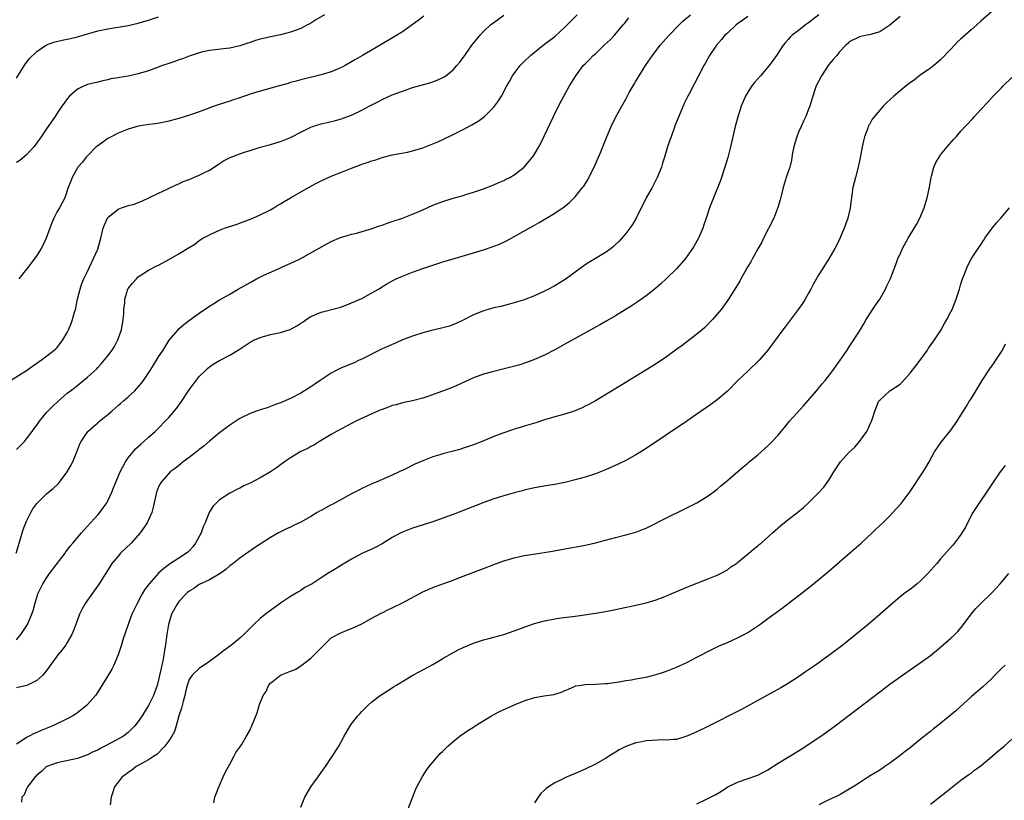
# Model space of a CAD drawing. Units: inches. Extents: x 2508000 to 2511000, y 1521000 to 1524000.
# Drawn here: x 2510170 to 2510364, y 1523060 to 1523214 of the extents above; entities that cross this region are included whole.
import ezdxf

# ---------------------------------------------------------------- set-up
doc = ezdxf.new("R2010")
doc.units = ezdxf.units.IN
doc.header["$MEASUREMENT"] = 0
doc.layers.add('LD25081521_10ft', color=41, linetype='Continuous')

msp = doc.modelspace()

# ---------------------------------------------------------------- linework, layer by layer
at = {"layer": 'LD25081521_10ft'}
for points, elevation in [([(2510167.31, 1523142.69), (2510171, 1523144.96), (2510172.16, 1523145.84), (2510173, 1523146.4), (2510173.33, 1523146.67), (2510173.85, 1523147), (2510175, 1523147.87), (2510176.45, 1523149), (2510176.73, 1523149.27), (2510177, 1523149.54), (2510178.16, 1523151), (2510179, 1523152.44), (2510179.28, 1523153), (2510179.77, 1523154.23), (2510180.05, 1523155), (2510180.45, 1523156.45), (2510180.62, 1523157), (2510180.7, 1523157.3), (2510181.05, 1523159), (2510181.52, 1523161), (2510181.89, 1523162.11), (2510182.26, 1523163), (2510183, 1523164.47), (2510184.2, 1523167), (2510185, 1523168.88), (2510185.62, 1523171), (2510186.11, 1523173), (2510186.36, 1523173.63), (2510186.94, 1523175), (2510187, 1523175.09), (2510189, 1523176.75), (2510189.69, 1523177), (2510190.69, 1523177.31), (2510191, 1523177.45), (2510192.25, 1523177.75), (2510193, 1523178.07), (2510193.7, 1523178.3), (2510197, 1523179.9), (2510198.66, 1523180.66), (2510200.46, 1523181.54), (2510201, 1523181.73), (2510201.84, 1523182.16), (2510203, 1523182.6), (2510205, 1523183.43), (2510205.9, 1523183.9), (2510207, 1523184.44), (2510207.93, 1523185), (2510209, 1523185.74), (2510209.76, 1523186.24), (2510211.09, 1523186.91), (2510213, 1523187.65), (2510213.94, 1523187.94), (2510215, 1523188.31), (2510217, 1523188.92), (2510219, 1523189.46), (2510221, 1523190.04), (2510223, 1523190.85), (2510223.26, 1523191), (2510225, 1523191.9), (2510227, 1523192.88), (2510227.33, 1523193), (2510229, 1523193.53), (2510230.21, 1523193.79), (2510231.81, 1523194.19), (2510233, 1523194.51), (2510233.36, 1523194.64), (2510235, 1523195.27), (2510237, 1523196.23), (2510238.49, 1523197), (2510239, 1523197.29), (2510240.15, 1523197.85), (2510241, 1523198.31), (2510243, 1523199.22), (2510245, 1523200), (2510246.49, 1523200.49), (2510247, 1523200.66), (2510250.4, 1523201.6), (2510251, 1523201.8), (2510251.87, 1523202.13), (2510253, 1523202.66), (2510253.22, 1523202.78), (2510253.53, 1523203), (2510255, 1523204.16), (2510255.75, 1523205), (2510256.31, 1523205.69), (2510257, 1523206.6), (2510257.27, 1523207), (2510258.71, 1523209), (2510260.33, 1523211), (2510261, 1523211.73), (2510262.38, 1523213), (2510263, 1523213.49), (2510265, 1523214.9)], 6770), ([(2510168.97, 1523109.03), (2510169.83, 1523111.83), (2510170.35, 1523113.65), (2510170.86, 1523115), (2510171, 1523115.31), (2510171.82, 1523117), (2510172.22, 1523117.78), (2510173, 1523118.8), (2510173.18, 1523119), (2510175, 1523120.77), (2510176.22, 1523121.78), (2510177.25, 1523122.75), (2510177.48, 1523123), (2510178.99, 1523125.01), (2510179.73, 1523126.27), (2510180.08, 1523127), (2510180.91, 1523129), (2510181.48, 1523130.52), (2510181.74, 1523131), (2510183.08, 1523133), (2510184.12, 1523133.88), (2510185, 1523134.67), (2510185.36, 1523135), (2510187, 1523136.32), (2510187.76, 1523137), (2510188.45, 1523137.55), (2510189, 1523138.06), (2510189.51, 1523138.49), (2510190.06, 1523139), (2510191, 1523139.8), (2510192.29, 1523141), (2510192.65, 1523141.35), (2510193.58, 1523142.42), (2510194.01, 1523143), (2510195.32, 1523145), (2510195.96, 1523146.04), (2510196.6, 1523147), (2510197, 1523147.65), (2510197.88, 1523149), (2510199.07, 1523150.93), (2510200.84, 1523153), (2510201, 1523153.16), (2510201.99, 1523154.01), (2510203.09, 1523154.91), (2510205, 1523156.27), (2510207, 1523157.67), (2510207.84, 1523158.16), (2510209, 1523158.92), (2510211, 1523160.01), (2510212.68, 1523161), (2510215, 1523162.32), (2510216.26, 1523163), (2510217.72, 1523163.72), (2510220.86, 1523165.14), (2510221.4, 1523165.4), (2510223.62, 1523166.38), (2510225, 1523167.05), (2510227, 1523168.12), (2510229.65, 1523169.65), (2510231, 1523170.38), (2510232.5, 1523171), (2510233, 1523171.23), (2510233.3, 1523171.3), (2510235, 1523171.79), (2510235.99, 1523171.99), (2510238.86, 1523172.86), (2510240.52, 1523173.48), (2510241, 1523173.61), (2510242.01, 1523173.99), (2510243, 1523174.28), (2510245, 1523174.95), (2510247, 1523175.75), (2510249, 1523176.62), (2510251, 1523177.52), (2510252.06, 1523177.94), (2510253, 1523178.28), (2510255, 1523178.89), (2510257, 1523179.45), (2510257.67, 1523179.67), (2510259, 1523180.06), (2510261, 1523180.75), (2510263, 1523181.52), (2510264, 1523182), (2510265, 1523182.4), (2510265.38, 1523182.62), (2510266.16, 1523183), (2510267, 1523183.51), (2510268.96, 1523185), (2510269.9, 1523186.1), (2510270.61, 1523187), (2510271, 1523187.56), (2510271.86, 1523189), (2510272.27, 1523189.73), (2510273, 1523191.24), (2510274.77, 1523195), (2510275.77, 1523197), (2510276.81, 1523199), (2510277.91, 1523201), (2510279.14, 1523203), (2510280.63, 1523205), (2510281, 1523205.38), (2510281.82, 1523206.18), (2510282.6, 1523207), (2510283, 1523207.35), (2510284.76, 1523209), (2510285.9, 1523210.1), (2510286.76, 1523211), (2510288.5, 1523213), (2510288.71, 1523213.29), (2510289.6, 1523214.4)], 6790), ([(2510327.03, 1523215), (2510325, 1523213.44), (2510324.37, 1523213), (2510323, 1523211.92), (2510321.77, 1523211), (2510321.37, 1523210.63), (2510321, 1523210.15), (2510320.43, 1523209.57), (2510319.99, 1523209), (2510318.7, 1523207), (2510317.22, 1523205), (2510315.5, 1523203), (2510314.32, 1523201.68), (2510313.81, 1523201), (2510313, 1523199.74), (2510312.56, 1523199), (2510311.71, 1523197), (2510311.11, 1523195.11), (2510310.55, 1523193), (2510309.59, 1523189), (2510309.06, 1523186.94), (2510308.5, 1523185), (2510308.23, 1523184.23), (2510307.84, 1523183), (2510307.62, 1523182.38), (2510306.28, 1523179), (2510305.51, 1523177), (2510304.85, 1523175), (2510304.36, 1523173.64), (2510304.15, 1523173), (2510303.29, 1523171), (2510302.45, 1523169.55), (2510302.16, 1523169), (2510300.73, 1523167), (2510299.93, 1523166.07), (2510298.98, 1523165), (2510297, 1523163.06), (2510295.93, 1523162.07), (2510294.86, 1523161.14), (2510293, 1523159.65), (2510291.45, 1523158.55), (2510290.25, 1523157.75), (2510287, 1523155.73), (2510285.27, 1523154.73), (2510283.99, 1523154.01), (2510277, 1523150.14), (2510275, 1523149.05), (2510273, 1523148.02), (2510271, 1523147.12), (2510269.46, 1523146.54), (2510267.95, 1523146.05), (2510266.39, 1523145.61), (2510264.79, 1523145.21), (2510262.75, 1523144.75), (2510261, 1523144.29), (2510259, 1523143.55), (2510257.28, 1523142.72), (2510255, 1523141.71), (2510252.92, 1523140.92), (2510249.8, 1523139.8), (2510249, 1523139.54), (2510247, 1523139), (2510245, 1523138.59), (2510243.79, 1523138.21), (2510243, 1523138.06), (2510242.27, 1523137.73), (2510241, 1523137.31), (2510240.79, 1523137.21), (2510239, 1523136.43), (2510235.86, 1523135), (2510233.97, 1523134.03), (2510232.06, 1523133), (2510231, 1523132.35), (2510228.7, 1523131), (2510227.67, 1523130.33), (2510227, 1523130.03), (2510226.37, 1523129.63), (2510225, 1523129.03), (2510223, 1523127.8), (2510221.82, 1523127), (2510220.19, 1523125.81), (2510219, 1523125.02), (2510217, 1523123.83), (2510215, 1523122.78), (2510213.75, 1523122.25), (2510213, 1523121.83), (2510212.43, 1523121.57), (2510211, 1523120.81), (2510209, 1523119.49), (2510207.74, 1523118.26), (2510207, 1523117.17), (2510206.92, 1523117), (2510206.15, 1523115), (2510205.8, 1523114.2), (2510205.38, 1523113), (2510205, 1523112.27), (2510204.28, 1523111), (2510203.72, 1523110.28), (2510203, 1523109.45), (2510202.77, 1523109.23), (2510202.51, 1523109), (2510201, 1523108.01), (2510199.15, 1523106.85), (2510198.01, 1523105.99), (2510196.95, 1523105.05), (2510195.12, 1523103), (2510194.23, 1523101.77), (2510193.78, 1523101), (2510192.68, 1523099), (2510191.74, 1523097), (2510190.99, 1523094.99), (2510189.98, 1523091.98), (2510189.7, 1523091), (2510189.06, 1523089), (2510188.2, 1523087), (2510187.79, 1523086.21), (2510187, 1523084.88), (2510184.74, 1523081.26), (2510184.55, 1523081), (2510183, 1523079.2), (2510182.8, 1523079), (2510181, 1523077.6), (2510180.65, 1523077.35), (2510180.1, 1523077), (2510179, 1523076.41), (2510176.15, 1523075), (2510173.88, 1523074.12), (2510173, 1523073.74), (2510172.47, 1523073.53), (2510171.52, 1523073), (2510171, 1523072.75), (2510170.13, 1523072.13), (2510169, 1523071.42)], 6820), ([(2510169, 1523091.94), (2510169.85, 1523093), (2510171.15, 1523095), (2510172.01, 1523097), (2510172.28, 1523097.72), (2510172.6, 1523099), (2510173.23, 1523101), (2510174.21, 1523103), (2510175, 1523104.25), (2510175.52, 1523105), (2510176.15, 1523105.85), (2510178.57, 1523109), (2510178.73, 1523109.27), (2510179.59, 1523110.41), (2510180.08, 1523111), (2510181.78, 1523113), (2510182.36, 1523113.64), (2510183, 1523114.31), (2510185, 1523116.54), (2510185.39, 1523117), (2510186.08, 1523117.92), (2510186.84, 1523119), (2510187, 1523119.3), (2510187.81, 1523121), (2510188.13, 1523121.87), (2510189.41, 1523125), (2510189.9, 1523125.9), (2510190.45, 1523127), (2510191, 1523127.77), (2510191.97, 1523129), (2510192.45, 1523129.55), (2510193, 1523130.03), (2510193.49, 1523130.51), (2510194.11, 1523131), (2510195, 1523131.84), (2510196.31, 1523133), (2510199, 1523135.76), (2510200.49, 1523137.51), (2510201.34, 1523138.66), (2510203, 1523141.18), (2510203.77, 1523142.23), (2510204.36, 1523143), (2510205, 1523143.77), (2510206.2, 1523145), (2510206.61, 1523145.39), (2510207, 1523145.7), (2510207.76, 1523146.24), (2510209, 1523146.96), (2510211, 1523147.98), (2510212.87, 1523149.13), (2510215, 1523150.55), (2510215.88, 1523151), (2510217, 1523151.5), (2510219, 1523152.07), (2510221, 1523152.49), (2510222.92, 1523153.08), (2510224.24, 1523153.76), (2510225, 1523154.28), (2510225.45, 1523154.55), (2510226.07, 1523155), (2510227, 1523155.6), (2510229, 1523156.44), (2510232.61, 1523157.39), (2510233, 1523157.52), (2510234.08, 1523157.92), (2510235, 1523158.27), (2510237, 1523159.16), (2510239, 1523160.24), (2510240.29, 1523161), (2510241.97, 1523162.03), (2510243.25, 1523162.75), (2510243.76, 1523163), (2510245, 1523163.55), (2510247, 1523164.34), (2510249, 1523165.07), (2510251, 1523165.73), (2510251.97, 1523166.03), (2510253, 1523166.37), (2510254.97, 1523166.97), (2510259, 1523168.13), (2510261, 1523168.73), (2510262.69, 1523169.31), (2510264.12, 1523169.88), (2510265.48, 1523170.52), (2510271, 1523173.61), (2510271.91, 1523174.09), (2510275, 1523175.92), (2510276.83, 1523177.17), (2510277.92, 1523178.08), (2510278.85, 1523179), (2510279, 1523179.17), (2510280.5, 1523181), (2510280.72, 1523181.28), (2510281.49, 1523182.51), (2510282.45, 1523184.45), (2510282.83, 1523185.17), (2510283.45, 1523186.55), (2510284.05, 1523188.05), (2510284.45, 1523189), (2510285.24, 1523191), (2510286.1, 1523193), (2510286.39, 1523193.61), (2510287.25, 1523195.25), (2510288.2, 1523197), (2510289, 1523198.42), (2510289.68, 1523199.68), (2510290.64, 1523201.36), (2510291, 1523201.94), (2510291.62, 1523203), (2510292.89, 1523205), (2510294.26, 1523207), (2510295.78, 1523209), (2510296.34, 1523209.66), (2510297.52, 1523211), (2510299.49, 1523213), (2510300.26, 1523213.74), (2510301.71, 1523215)], 6800), ([(2510169, 1523129.43), (2510170.59, 1523131), (2510171, 1523131.5), (2510172.09, 1523133), (2510172.46, 1523133.54), (2510173, 1523134.24), (2510173.53, 1523135), (2510175, 1523136.77), (2510176.08, 1523137.92), (2510177.12, 1523138.88), (2510179, 1523140.51), (2510179.64, 1523141), (2510180.43, 1523141.57), (2510183, 1523143.64), (2510184.74, 1523145.26), (2510185, 1523145.56), (2510185.71, 1523146.29), (2510187, 1523147.89), (2510187.83, 1523149), (2510188.3, 1523149.7), (2510188.98, 1523151), (2510189.68, 1523153), (2510190.01, 1523155), (2510190.13, 1523156.13), (2510190.15, 1523157), (2510190.33, 1523158.33), (2510190.34, 1523159), (2510190.93, 1523161), (2510191, 1523161.13), (2510191.85, 1523162.15), (2510192.61, 1523163), (2510193, 1523163.4), (2510195, 1523164.7), (2510195.51, 1523165), (2510196.48, 1523165.52), (2510197, 1523165.74), (2510198.58, 1523166.58), (2510201, 1523167.92), (2510202.9, 1523169.1), (2510203, 1523169.19), (2510204.13, 1523169.87), (2510205, 1523170.55), (2510205.72, 1523171), (2510207, 1523171.72), (2510208.28, 1523172.28), (2510209, 1523172.61), (2510210, 1523173), (2510210.77, 1523173.23), (2510212.27, 1523173.73), (2510215.57, 1523175), (2510217, 1523175.61), (2510219, 1523176.61), (2510219.67, 1523177), (2510220.48, 1523177.52), (2510221, 1523177.78), (2510221.73, 1523178.27), (2510223, 1523178.95), (2510226.51, 1523181), (2510228.12, 1523181.88), (2510229, 1523182.32), (2510231, 1523183.21), (2510233, 1523184.05), (2510235, 1523184.83), (2510236.58, 1523185.42), (2510237, 1523185.57), (2510238.08, 1523185.92), (2510239, 1523186.26), (2510239.59, 1523186.41), (2510241, 1523186.92), (2510243, 1523187.41), (2510245.98, 1523187.98), (2510247, 1523188.22), (2510249, 1523188.81), (2510251, 1523189.58), (2510252, 1523190), (2510253, 1523190.46), (2510255, 1523191.42), (2510257, 1523192.41), (2510258.69, 1523193.31), (2510259.94, 1523194.06), (2510261.09, 1523194.91), (2510263, 1523196.8), (2510263.17, 1523197), (2510263.95, 1523198.05), (2510264.51, 1523199), (2510265.59, 1523201), (2510266.1, 1523201.9), (2510266.7, 1523203), (2510267, 1523203.43), (2510268.21, 1523205), (2510269, 1523205.84), (2510270.22, 1523207), (2510272.7, 1523209), (2510273, 1523209.21), (2510275, 1523210.76), (2510277, 1523212.57), (2510277.45, 1523213), (2510279.39, 1523215)], 6780), ([(2510229.67, 1523215), (2510227.99, 1523214.01), (2510226.76, 1523213.24), (2510226.34, 1523213), (2510225, 1523212.3), (2510223.91, 1523211.91), (2510223, 1523211.56), (2510221, 1523211.05), (2510219, 1523210.64), (2510217.66, 1523210.34), (2510217, 1523210.18), (2510216.07, 1523209.93), (2510215, 1523209.57), (2510214.56, 1523209.44), (2510213, 1523208.92), (2510211, 1523208.46), (2510210.37, 1523208.37), (2510207, 1523207.98), (2510205.69, 1523207.69), (2510205, 1523207.51), (2510203, 1523206.84), (2510201.68, 1523206.32), (2510201, 1523206.11), (2510200.19, 1523205.81), (2510199, 1523205.42), (2510197.78, 1523205), (2510196.58, 1523204.58), (2510195, 1523204), (2510193, 1523203.39), (2510191, 1523202.94), (2510189.32, 1523202.68), (2510189, 1523202.6), (2510187.62, 1523202.38), (2510187, 1523202.23), (2510185.99, 1523202.01), (2510185, 1523201.76), (2510183, 1523201.25), (2510182.82, 1523201.18), (2510182.31, 1523201), (2510181, 1523200.34), (2510179.46, 1523199), (2510179, 1523198.48), (2510178.39, 1523197.61), (2510177.94, 1523197), (2510177, 1523195.65), (2510176.61, 1523195), (2510175.96, 1523194.04), (2510175.23, 1523193), (2510175, 1523192.7), (2510173.86, 1523191), (2510173, 1523189.79), (2510172.68, 1523189.32), (2510172.42, 1523189), (2510171, 1523187.45), (2510169.67, 1523186.33), (2510169, 1523185.91)], 6750), ([(2510313, 1523214.69), (2510312.04, 1523213.96), (2510311, 1523213.23), (2510310.71, 1523213), (2510309, 1523211.41), (2510308.53, 1523211), (2510307.84, 1523210.16), (2510306.83, 1523209), (2510305.47, 1523207), (2510304.6, 1523205.4), (2510304.35, 1523205), (2510303.33, 1523203), (2510302.51, 1523201.49), (2510301.47, 1523199.47), (2510301.21, 1523199), (2510300.48, 1523197.52), (2510298.75, 1523193.25), (2510297.9, 1523191), (2510297.68, 1523190.31), (2510297.24, 1523189), (2510296.64, 1523187), (2510296.23, 1523185.77), (2510296, 1523185), (2510295.19, 1523183), (2510294.17, 1523181), (2510293, 1523178.94), (2510292.38, 1523177.62), (2510292.05, 1523177), (2510291.05, 1523175), (2510290.29, 1523173.71), (2510289.78, 1523173), (2510289, 1523171.98), (2510287.6, 1523170.4), (2510287, 1523169.77), (2510286.6, 1523169.4), (2510286.1, 1523169), (2510285, 1523168.18), (2510281.75, 1523166.25), (2510281, 1523165.77), (2510277.09, 1523162.91), (2510275.86, 1523162.14), (2510275, 1523161.65), (2510273.8, 1523161), (2510273, 1523160.61), (2510271, 1523159.7), (2510269, 1523158.92), (2510267, 1523158.27), (2510264.4, 1523157.6), (2510263, 1523157.29), (2510261.92, 1523157), (2510261, 1523156.73), (2510260.52, 1523156.52), (2510259, 1523155.91), (2510257, 1523154.92), (2510255.7, 1523154.3), (2510254.27, 1523153.73), (2510253, 1523153.39), (2510252.71, 1523153.29), (2510251, 1523152.92), (2510249, 1523152.41), (2510247, 1523151.77), (2510245, 1523150.99), (2510243.62, 1523150.38), (2510243, 1523150.12), (2510242.24, 1523149.76), (2510241, 1523149.23), (2510237, 1523147.22), (2510236.5, 1523147), (2510235.49, 1523146.51), (2510233, 1523145.5), (2510231.98, 1523145), (2510231, 1523144.47), (2510228.79, 1523143), (2510227.73, 1523142.27), (2510227, 1523141.74), (2510225, 1523140.5), (2510223, 1523139.45), (2510221, 1523138.63), (2510219.81, 1523138.19), (2510219, 1523137.92), (2510218.35, 1523137.65), (2510217, 1523137.25), (2510215, 1523136.49), (2510213, 1523135.5), (2510211, 1523134.21), (2510210.32, 1523133.68), (2510209, 1523132.7), (2510207, 1523131.06), (2510205.91, 1523130.09), (2510205, 1523129.42), (2510204.78, 1523129.22), (2510203, 1523127.83), (2510201.86, 1523127), (2510201, 1523126.29), (2510200.28, 1523125.72), (2510199.3, 1523125), (2510197.52, 1523123), (2510197.33, 1523122.67), (2510197, 1523122.06), (2510196.55, 1523121), (2510195.9, 1523118.1), (2510195.64, 1523117), (2510194.73, 1523115), (2510194.03, 1523113.97), (2510193.34, 1523113), (2510191.58, 1523111), (2510189.51, 1523109), (2510189, 1523108.46), (2510187.81, 1523107), (2510186.74, 1523105.26), (2510185.83, 1523103.83), (2510185.32, 1523103), (2510183, 1523099.76), (2510182.5, 1523099), (2510181.95, 1523098.05), (2510181.44, 1523097), (2510181, 1523095.89), (2510180.23, 1523093.77), (2510179.89, 1523093), (2510179, 1523091.46), (2510178.71, 1523091), (2510178.01, 1523089.99), (2510177.16, 1523089), (2510175, 1523085.97), (2510174.21, 1523085), (2510173, 1523083.97), (2510171.02, 1523082.98), (2510169, 1523082.5)], 6810), ([(2510169, 1523202.52), (2510170.69, 1523205.31), (2510171.58, 1523206.41), (2510173, 1523207.78), (2510174.93, 1523209.07), (2510176.38, 1523209.62), (2510177.98, 1523210.02), (2510179, 1523210.21), (2510179.63, 1523210.37), (2510181, 1523210.68), (2510185, 1523211.83), (2510187, 1523212.24), (2510191, 1523212.88), (2510193, 1523213.33), (2510194.27, 1523213.73), (2510195, 1523213.93), (2510197, 1523214.62)], 6740), ([(2510249.25, 1523214.75), (2510248.13, 1523213.87), (2510246.92, 1523213), (2510245, 1523211.68), (2510243.36, 1523210.64), (2510240.63, 1523209), (2510237.17, 1523207), (2510235.78, 1523206.22), (2510235, 1523205.74), (2510233.72, 1523205), (2510233, 1523204.61), (2510232.35, 1523204.35), (2510231, 1523203.76), (2510229, 1523203.19), (2510225, 1523202.21), (2510224.06, 1523201.94), (2510223, 1523201.67), (2510222.49, 1523201.51), (2510221, 1523201.11), (2510217, 1523199.95), (2510215, 1523199.35), (2510213, 1523198.69), (2510211.74, 1523198.26), (2510211, 1523198.03), (2510208.71, 1523197.29), (2510207, 1523196.67), (2510206.45, 1523196.45), (2510205, 1523195.93), (2510203.29, 1523195.29), (2510201, 1523194.56), (2510199, 1523194.05), (2510198.14, 1523193.86), (2510196.44, 1523193.56), (2510195, 1523193.38), (2510194.69, 1523193.31), (2510193, 1523193.05), (2510191, 1523192.47), (2510189, 1523191.68), (2510187.65, 1523191), (2510187, 1523190.62), (2510185, 1523189.22), (2510184.73, 1523189), (2510183, 1523187.27), (2510182.75, 1523187), (2510182.02, 1523185.98), (2510181.07, 1523185), (2510181, 1523184.89), (2510179.95, 1523183), (2510179.72, 1523182.28), (2510179.18, 1523181), (2510178.52, 1523179), (2510178.02, 1523177.98), (2510177.48, 1523177), (2510177, 1523176.26), (2510176.39, 1523175), (2510175.98, 1523174.02), (2510175.57, 1523173), (2510174.83, 1523171), (2510174.26, 1523169.74), (2510173.87, 1523169), (2510173, 1523167.61), (2510171.91, 1523166.09), (2510171, 1523164.91), (2510169.47, 1523163)], 6760), ([(2510343, 1523214.66), (2510341, 1523212.95), (2510339, 1523211.67), (2510337, 1523211.08), (2510336.47, 1523211), (2510335.26, 1523210.74), (2510335, 1523210.67), (2510333, 1523209.66), (2510332.69, 1523209.31), (2510332.33, 1523209), (2510331, 1523207.62), (2510330.53, 1523207), (2510329.82, 1523206.18), (2510329, 1523205.19), (2510327.52, 1523203), (2510326.49, 1523201), (2510326.2, 1523200.2), (2510325.8, 1523199), (2510325.21, 1523197), (2510325, 1523196.42), (2510324.43, 1523195), (2510323.96, 1523194.04), (2510323.51, 1523193), (2510323, 1523191.87), (2510322.65, 1523191), (2510322.29, 1523189.71), (2510322.08, 1523189), (2510321.82, 1523187.82), (2510321.64, 1523186.36), (2510321.27, 1523185), (2510320.61, 1523183), (2510320, 1523181), (2510319.66, 1523179.66), (2510319.41, 1523178.59), (2510318.96, 1523177.04), (2510318.13, 1523175), (2510316.12, 1523171), (2510315.76, 1523170.24), (2510315, 1523168.93), (2510313.95, 1523167), (2510313.63, 1523166.37), (2510313, 1523165.45), (2510312.85, 1523165.15), (2510312.42, 1523164.42), (2510311.66, 1523163), (2510311.43, 1523162.57), (2510311, 1523161.87), (2510310.7, 1523161.3), (2510309.25, 1523159), (2510307.8, 1523157), (2510306.09, 1523155), (2510304.55, 1523153.45), (2510304.06, 1523153), (2510303, 1523152.1), (2510301.57, 1523151), (2510300.09, 1523149.91), (2510298.8, 1523149), (2510297, 1523147.68), (2510295, 1523146.32), (2510292.96, 1523145.04), (2510288, 1523142), (2510283, 1523139.04), (2510281.7, 1523138.3), (2510281, 1523137.93), (2510280.38, 1523137.62), (2510278.85, 1523137), (2510277, 1523136.41), (2510275, 1523135.84), (2510273, 1523135.24), (2510271.3, 1523134.7), (2510269, 1523134), (2510268.22, 1523133.78), (2510267, 1523133.4), (2510266.68, 1523133.32), (2510265, 1523132.74), (2510264.56, 1523132.56), (2510263, 1523131.99), (2510260.74, 1523131), (2510259, 1523130.34), (2510258.01, 1523129.99), (2510257, 1523129.66), (2510256.49, 1523129.51), (2510255, 1523129.08), (2510253, 1523128.56), (2510252.35, 1523128.35), (2510251, 1523127.98), (2510249.33, 1523127.33), (2510249, 1523127.21), (2510247.46, 1523126.54), (2510245.54, 1523125.54), (2510245, 1523125.29), (2510244.79, 1523125.21), (2510244.37, 1523125), (2510243, 1523124.37), (2510239.84, 1523123), (2510239, 1523122.69), (2510237.88, 1523122.12), (2510237, 1523121.76), (2510236.53, 1523121.47), (2510235, 1523120.72), (2510234.39, 1523120.39), (2510231.33, 1523118.67), (2510231, 1523118.52), (2510229, 1523117.44), (2510228.7, 1523117.3), (2510228.23, 1523117), (2510227, 1523116.27), (2510225, 1523115.11), (2510223.55, 1523114.45), (2510223, 1523114.14), (2510222.18, 1523113.82), (2510220.58, 1523113), (2510219, 1523112.11), (2510215.91, 1523110.09), (2510213, 1523108.05), (2510211.71, 1523107), (2510211, 1523106.5), (2510210.21, 1523105.79), (2510209.13, 1523105), (2510207, 1523103.78), (2510205, 1523102.83), (2510203.9, 1523102.09), (2510203, 1523101.53), (2510202.71, 1523101.29), (2510202.39, 1523101), (2510201, 1523099.48), (2510200.62, 1523099), (2510199.54, 1523097), (2510198.93, 1523095), (2510198.63, 1523093), (2510198.58, 1523092.58), (2510198.36, 1523091), (2510198.13, 1523089.87), (2510198.04, 1523089), (2510197.85, 1523087.85), (2510197.64, 1523087), (2510197, 1523084.08), (2510196.69, 1523083), (2510196.26, 1523081.74), (2510195.98, 1523081), (2510195.03, 1523079), (2510194.19, 1523077.81), (2510193.75, 1523077), (2510193, 1523075.87), (2510192.33, 1523075), (2510191, 1523073.7), (2510190.08, 1523073), (2510187.67, 1523071.67), (2510186.41, 1523071), (2510185.46, 1523070.54), (2510185, 1523070.27), (2510184.12, 1523069.88), (2510183, 1523069.32), (2510181, 1523068.63), (2510177.96, 1523067.96), (2510177, 1523067.77), (2510175, 1523067.04), (2510174.93, 1523067), (2510173.96, 1523066.04), (2510173, 1523065.29), (2510172.86, 1523065.14), (2510172.71, 1523065), (2510171.63, 1523063.63), (2510171.18, 1523063), (2510171.14, 1523062.86), (2510171, 1523062.62), (2510170.54, 1523061.46), (2510170.08, 1523061), (2510169.97, 1523059.97)], 6830), ([(2510361, 1523215.59), (2510359, 1523213.81), (2510358.13, 1523213), (2510357, 1523212.06), (2510355.37, 1523210.63), (2510355, 1523210.28), (2510354.34, 1523209.66), (2510353, 1523208.22), (2510351, 1523206.12), (2510349.67, 1523205), (2510349, 1523204.47), (2510347, 1523203.09), (2510345.83, 1523202.17), (2510345, 1523201.64), (2510344.19, 1523201), (2510343, 1523200.03), (2510341.8, 1523199), (2510340.34, 1523197.66), (2510339.7, 1523197), (2510339, 1523196.25), (2510337.52, 1523194.48), (2510337, 1523193.44), (2510336.82, 1523193.18), (2510336.67, 1523192.67), (2510336.02, 1523191), (2510335.82, 1523190.18), (2510335.57, 1523189), (2510335.23, 1523187.23), (2510335.18, 1523186.82), (2510334.74, 1523185), (2510334.21, 1523183), (2510333.74, 1523181), (2510333.5, 1523179.5), (2510333.19, 1523177), (2510332.73, 1523175), (2510332.26, 1523173.74), (2510332.01, 1523173), (2510331.3, 1523171.3), (2510331, 1523170.64), (2510330.16, 1523169), (2510329, 1523166.94), (2510327.72, 1523165), (2510327, 1523163.86), (2510325.97, 1523162.03), (2510325.43, 1523161), (2510325, 1523160.23), (2510324.3, 1523159), (2510323.8, 1523158.2), (2510322.95, 1523157), (2510320.4, 1523153.6), (2510319.92, 1523153), (2510319, 1523151.72), (2510317, 1523149.01), (2510315.24, 1523147), (2510313, 1523144.88), (2510311.07, 1523143), (2510309, 1523140.88), (2510307, 1523139.19), (2510305.73, 1523138.27), (2510303, 1523136.37), (2510301, 1523135), (2510297, 1523132.3), (2510292.62, 1523129.38), (2510291, 1523128.36), (2510289, 1523127.24), (2510287.49, 1523126.51), (2510285, 1523125.43), (2510283, 1523124.64), (2510281, 1523123.98), (2510279, 1523123.43), (2510277, 1523122.95), (2510275, 1523122.55), (2510273.66, 1523122.34), (2510271, 1523121.86), (2510269, 1523121.42), (2510268.68, 1523121.32), (2510267, 1523120.9), (2510265, 1523120.33), (2510263, 1523119.69), (2510261.07, 1523119), (2510255, 1523116.66), (2510253, 1523115.91), (2510251, 1523115.21), (2510247, 1523113.91), (2510245, 1523113.15), (2510244.7, 1523113), (2510243, 1523112.09), (2510241, 1523110.87), (2510239.8, 1523110.2), (2510239, 1523109.81), (2510237, 1523108.94), (2510235, 1523107.87), (2510233, 1523106.63), (2510231.97, 1523106.03), (2510231, 1523105.41), (2510230.74, 1523105.26), (2510229, 1523104.17), (2510227.23, 1523103), (2510227.08, 1523102.92), (2510227, 1523102.85), (2510225.77, 1523102.23), (2510225, 1523101.66), (2510224.57, 1523101.43), (2510223, 1523100.51), (2510221, 1523099.19), (2510219.75, 1523098.25), (2510219, 1523097.75), (2510218.59, 1523097.41), (2510218.03, 1523097), (2510217, 1523096.18), (2510215.72, 1523095), (2510215, 1523094.23), (2510213.79, 1523093), (2510213, 1523092.26), (2510211.4, 1523091), (2510209.79, 1523089.79), (2510208.78, 1523089), (2510207, 1523087.68), (2510205, 1523086.32), (2510203.59, 1523085), (2510203, 1523084.12), (2510202.62, 1523083), (2510202.31, 1523081.69), (2510202.17, 1523081), (2510201.83, 1523079.83), (2510201.5, 1523078.5), (2510201.01, 1523077), (2510200.46, 1523075), (2510200.1, 1523073.9), (2510199.59, 1523073), (2510199, 1523072.07), (2510198.19, 1523071), (2510196.62, 1523069.38), (2510195.99, 1523069), (2510195, 1523068.32), (2510193.56, 1523067.56), (2510193, 1523067.23), (2510192.55, 1523067), (2510191.7, 1523066.3), (2510191, 1523065.85), (2510190.55, 1523065.45), (2510189.84, 1523065), (2510189, 1523063.95), (2510188.3, 1523063), (2510188.01, 1523061.99), (2510187.67, 1523061), (2510187.48, 1523059.48)], 6840), ([(2510207.86, 1523059.86), (2510208.09, 1523061), (2510208.33, 1523061.67), (2510208.84, 1523063), (2510209, 1523063.31), (2510209.73, 1523065), (2510210.13, 1523065.87), (2510211, 1523067.5), (2510211.83, 1523069), (2510212.22, 1523069.78), (2510213, 1523070.82), (2510213.32, 1523071.32), (2510214.33, 1523073), (2510215, 1523074.26), (2510215.24, 1523074.76), (2510215.38, 1523075), (2510216.42, 1523077.58), (2510216.78, 1523079), (2510217, 1523079.58), (2510217.57, 1523081), (2510218.18, 1523081.82), (2510218.65, 1523083), (2510219, 1523083.41), (2510221, 1523084.99), (2510223, 1523085.78), (2510223.86, 1523086.14), (2510225, 1523086.84), (2510227, 1523088.36), (2510227.66, 1523089), (2510229, 1523090.39), (2510231, 1523092.32), (2510232.72, 1523093.28), (2510234.14, 1523093.86), (2510235, 1523094.18), (2510235.54, 1523094.46), (2510237, 1523095.1), (2510239, 1523096.24), (2510240.8, 1523097.2), (2510241, 1523097.29), (2510242.12, 1523097.88), (2510243, 1523098.28), (2510245, 1523099.27), (2510249, 1523101.39), (2510251, 1523102.28), (2510251.52, 1523102.48), (2510253, 1523102.97), (2510255, 1523103.71), (2510256.15, 1523104.15), (2510257, 1523104.51), (2510261, 1523106.03), (2510263, 1523106.81), (2510265, 1523107.53), (2510267, 1523108.1), (2510269, 1523108.53), (2510270.84, 1523108.84), (2510274.58, 1523109.43), (2510276.28, 1523109.72), (2510278.08, 1523110.08), (2510279.65, 1523110.35), (2510281.32, 1523110.68), (2510283, 1523111.07), (2510287, 1523112.12), (2510289, 1523112.61), (2510291, 1523113.16), (2510292.32, 1523113.68), (2510293, 1523113.96), (2510297, 1523115.97), (2510300.38, 1523117.62), (2510303, 1523118.96), (2510305, 1523120.17), (2510306.21, 1523121), (2510307, 1523121.64), (2510307.71, 1523122.29), (2510308.61, 1523123), (2510312.02, 1523125.98), (2510313, 1523126.73), (2510313.31, 1523127), (2510315, 1523128.39), (2510317, 1523130.15), (2510317.85, 1523131), (2510319, 1523132.28), (2510319.6, 1523133), (2510320.25, 1523133.75), (2510321.25, 1523135), (2510323.99, 1523138.01), (2510324.85, 1523139), (2510326.56, 1523141), (2510327.66, 1523142.34), (2510328.24, 1523143), (2510329.79, 1523145), (2510331.24, 1523147), (2510332.6, 1523149), (2510333, 1523149.61), (2510335, 1523152.74), (2510335.86, 1523154.14), (2510336.36, 1523155), (2510338.19, 1523157.81), (2510339.03, 1523159), (2510340.14, 1523161), (2510340.38, 1523161.62), (2510341.11, 1523163.11), (2510341.87, 1523165), (2510342.39, 1523166.39), (2510342.6, 1523167), (2510343, 1523167.89), (2510343.47, 1523169), (2510344.62, 1523171), (2510346.26, 1523173.74), (2510346.92, 1523175), (2510347.77, 1523177), (2510348.37, 1523179), (2510348.75, 1523180.75), (2510349.15, 1523183), (2510349.22, 1523183.22), (2510349.68, 1523185), (2510350.07, 1523185.93), (2510350.69, 1523187), (2510351, 1523187.44), (2510352.28, 1523189), (2510353.56, 1523190.44), (2510354.03, 1523191), (2510355, 1523192.08), (2510355.8, 1523193), (2510356.4, 1523193.6), (2510357, 1523194.28), (2510357.37, 1523194.62), (2510357.7, 1523195), (2510359, 1523196.42), (2510360.25, 1523197.75), (2510361.35, 1523199), (2510363, 1523200.64), (2510363.33, 1523201), (2510365, 1523202.68)], 6850), ([(2510224.98, 1523059), (2510225.77, 1523061), (2510226.22, 1523061.78), (2510226.99, 1523063), (2510228.45, 1523065), (2510229.48, 1523066.52), (2510229.84, 1523067), (2510231, 1523068.73), (2510231.2, 1523069), (2510231.88, 1523070.12), (2510232.47, 1523071), (2510233, 1523072), (2510233.56, 1523073), (2510234.72, 1523075), (2510235, 1523075.4), (2510236.26, 1523077), (2510236.61, 1523077.39), (2510237, 1523077.83), (2510238.17, 1523079), (2510239, 1523079.75), (2510240.61, 1523081), (2510242.05, 1523081.95), (2510243, 1523082.51), (2510243.28, 1523082.72), (2510243.71, 1523083), (2510247.08, 1523085), (2510248.31, 1523085.69), (2510251, 1523087.12), (2510253, 1523088.27), (2510254.7, 1523089.3), (2510256, 1523090), (2510257, 1523090.48), (2510259, 1523091.31), (2510261, 1523091.97), (2510262.29, 1523092.29), (2510265, 1523093.03), (2510267, 1523093.75), (2510267.94, 1523094.06), (2510269, 1523094.48), (2510271, 1523095.15), (2510273, 1523095.69), (2510275, 1523096.09), (2510276.28, 1523096.28), (2510279, 1523096.6), (2510280.86, 1523096.86), (2510283, 1523097.19), (2510285, 1523097.53), (2510287, 1523097.92), (2510287.89, 1523098.11), (2510291, 1523098.79), (2510293, 1523099.26), (2510295, 1523099.83), (2510296.36, 1523100.36), (2510297, 1523100.59), (2510301, 1523102.3), (2510305, 1523103.87), (2510307, 1523104.7), (2510307.62, 1523105), (2510309, 1523105.77), (2510309.7, 1523106.3), (2510310.79, 1523107), (2510311, 1523107.16), (2510313.25, 1523109), (2510314.17, 1523109.83), (2510315, 1523110.46), (2510315.29, 1523110.71), (2510315.64, 1523111), (2510317.9, 1523113), (2510319.53, 1523114.47), (2510321, 1523115.66), (2510322.88, 1523117.12), (2510323.96, 1523118.04), (2510325.02, 1523119), (2510327, 1523120.93), (2510327.99, 1523122.01), (2510329, 1523123.39), (2510329.98, 1523125), (2510330.39, 1523125.61), (2510331, 1523126.59), (2510331.3, 1523127), (2510333, 1523128.87), (2510334.1, 1523129.9), (2510335.03, 1523131), (2510336.45, 1523133), (2510336.65, 1523133.35), (2510337, 1523134.18), (2510337.28, 1523134.72), (2510337.39, 1523135), (2510337.55, 1523135.55), (2510338.02, 1523137), (2510338.86, 1523139), (2510339, 1523139.17), (2510341, 1523140.95), (2510343, 1523142.3), (2510343.38, 1523142.62), (2510345, 1523144.48), (2510346.09, 1523145.91), (2510346.96, 1523147), (2510348.42, 1523149), (2510348.64, 1523149.36), (2510349.8, 1523151), (2510351.08, 1523153), (2510351.75, 1523154.25), (2510352.19, 1523155), (2510353, 1523156.5), (2510353.24, 1523157), (2510354.06, 1523159), (2510354.69, 1523161), (2510355, 1523162.06), (2510355.31, 1523163), (2510355.5, 1523163.5), (2510356.08, 1523165), (2510356.38, 1523165.62), (2510357.08, 1523167), (2510358.39, 1523169), (2510359, 1523169.86), (2510359.45, 1523170.55), (2510359.73, 1523171), (2510361.17, 1523173), (2510361.97, 1523174.03), (2510362.85, 1523175), (2510364.56, 1523177)], 6860), ([(2510245.46, 1523057), (2510247.57, 1523062.43), (2510247.83, 1523063), (2510248.96, 1523065.04), (2510249.73, 1523066.27), (2510250.28, 1523067), (2510251, 1523067.88), (2510252.45, 1523069.55), (2510253, 1523070.07), (2510253.94, 1523071), (2510255, 1523071.93), (2510256.71, 1523073.29), (2510257, 1523073.47), (2510257.9, 1523074.1), (2510259, 1523074.77), (2510259.34, 1523075), (2510262.52, 1523077), (2510263, 1523077.26), (2510264.12, 1523077.88), (2510267.21, 1523079.21), (2510269, 1523079.95), (2510271, 1523080.6), (2510272.93, 1523080.93), (2510274.8, 1523081.2), (2510276.36, 1523081.64), (2510277, 1523081.97), (2510277.74, 1523082.26), (2510279, 1523082.84), (2510279.12, 1523082.88), (2510279.8, 1523083), (2510281, 1523083.17), (2510283, 1523083.22), (2510285, 1523083.34), (2510285.38, 1523083.38), (2510287.69, 1523083.69), (2510289, 1523083.93), (2510290.09, 1523084.09), (2510291, 1523084.27), (2510292.55, 1523084.55), (2510293, 1523084.64), (2510295, 1523085.12), (2510296.42, 1523085.58), (2510297, 1523085.79), (2510299, 1523086.6), (2510301, 1523087.51), (2510303, 1523088.52), (2510305.94, 1523090.06), (2510307.27, 1523090.73), (2510309, 1523091.46), (2510311, 1523092.33), (2510312.3, 1523093), (2510313, 1523093.39), (2510315, 1523094.71), (2510315.39, 1523095), (2510317, 1523096.15), (2510318.12, 1523097), (2510319.8, 1523098.2), (2510321, 1523099.13), (2510323.47, 1523101), (2510325.99, 1523103), (2510329, 1523105.5), (2510333.04, 1523109), (2510335.37, 1523111), (2510337.53, 1523113), (2510338.26, 1523113.74), (2510339.6, 1523115), (2510341, 1523116.38), (2510341.6, 1523117), (2510343.2, 1523118.8), (2510345, 1523121.18), (2510347.57, 1523125), (2510348.09, 1523125.91), (2510348.76, 1523127), (2510349.82, 1523129), (2510351.1, 1523130.9), (2510353, 1523133.24), (2510354.26, 1523135), (2510355, 1523136.19), (2510356.06, 1523137.94), (2510356.71, 1523139), (2510357, 1523139.43), (2510359, 1523142.67), (2510359.19, 1523143), (2510360.67, 1523145.33), (2510361.51, 1523146.49), (2510361.9, 1523147), (2510363.17, 1523149), (2510363.8, 1523150.2)], 6870), ([(2510363.73, 1523126.27), (2510363, 1523125.36), (2510362.74, 1523125), (2510361.18, 1523122.82), (2510360.04, 1523121), (2510358.68, 1523119), (2510357.36, 1523117), (2510356.31, 1523115), (2510355.88, 1523114.12), (2510355.2, 1523113), (2510355, 1523112.71), (2510353.71, 1523111), (2510353.38, 1523110.62), (2510351, 1523107.92), (2510350.23, 1523107), (2510348.47, 1523105), (2510347, 1523103.51), (2510346.4, 1523103), (2510345, 1523101.89), (2510344.45, 1523101.55), (2510343.77, 1523101), (2510343, 1523100.41), (2510341.17, 1523098.83), (2510339.12, 1523097), (2510336.76, 1523095), (2510334.33, 1523093), (2510331.83, 1523091), (2510329, 1523088.87), (2510326.35, 1523087), (2510324.37, 1523085.63), (2510323, 1523084.69), (2510321, 1523083.39), (2510319.51, 1523082.49), (2510316.75, 1523081), (2510311.77, 1523078.23), (2510305, 1523074.84), (2510303, 1523073.86), (2510301, 1523072.97), (2510299, 1523072.36), (2510298.36, 1523072.36), (2510297, 1523072.18), (2510296.24, 1523072.24), (2510294.17, 1523072.17), (2510293, 1523072.08), (2510291.84, 1523071.84), (2510291, 1523071.7), (2510289, 1523070.98), (2510287.69, 1523070.31), (2510287, 1523069.82), (2510285.6, 1523069), (2510285, 1523068.58), (2510283, 1523067.47), (2510281, 1523066.5), (2510279.96, 1523066.04), (2510279, 1523065.62), (2510277.46, 1523065), (2510277, 1523064.79), (2510276.56, 1523064.56), (2510275, 1523063.8), (2510273.75, 1523063), (2510273.32, 1523062.68), (2510273, 1523062.36), (2510272.28, 1523061.72), (2510271.74, 1523061), (2510271, 1523059.9)], 6880), ([(2510303, 1523059.69), (2510305, 1523060.63), (2510305.67, 1523061), (2510306.58, 1523061.42), (2510307.85, 1523062.15), (2510309.06, 1523063), (2510311, 1523063.93), (2510314.77, 1523065.23), (2510315, 1523065.32), (2510316.1, 1523065.9), (2510317, 1523066.37), (2510319, 1523067.65), (2510323, 1523070.08), (2510323.56, 1523070.44), (2510327.39, 1523073), (2510329.51, 1523074.49), (2510330.21, 1523075), (2510339, 1523081.69), (2510341, 1523083.2), (2510343.5, 1523085), (2510347, 1523087.4), (2510349, 1523088.87), (2510351, 1523090.53), (2510353, 1523092.28), (2510353.78, 1523093), (2510354.38, 1523093.62), (2510355.3, 1523094.7), (2510356.98, 1523097.02), (2510357.9, 1523098.1), (2510358.79, 1523099), (2510361, 1523101.14), (2510362.71, 1523103), (2510364.4, 1523105)], 6890), ([(2510363.73, 1523087), (2510363, 1523086.3), (2510362.36, 1523085.64), (2510361.7, 1523085), (2510361, 1523084.28), (2510359.29, 1523082.71), (2510357, 1523080.77), (2510353.99, 1523078.01), (2510352.83, 1523077), (2510350.37, 1523075), (2510349.59, 1523074.41), (2510349, 1523073.93), (2510348.46, 1523073.54), (2510347, 1523072.31), (2510345, 1523070.71), (2510344, 1523070), (2510343, 1523069.19), (2510341, 1523067.68), (2510340.03, 1523067), (2510339, 1523066.31), (2510337, 1523065.09), (2510335, 1523063.84), (2510333.75, 1523063), (2510333, 1523062.53), (2510332.02, 1523061.98), (2510331, 1523061.39), (2510329, 1523060.45), (2510327, 1523059.47)], 6900), ([(2510349, 1523059.62), (2510352.01, 1523061.99), (2510353, 1523062.76), (2510355, 1523064.36), (2510356.53, 1523065.47), (2510357, 1523065.74), (2510357.7, 1523066.3), (2510359, 1523067.22), (2510361.11, 1523069), (2510362.11, 1523069.89), (2510363.48, 1523071), (2510365, 1523072.42)], 6910)]:
    msp.add_lwpolyline(points, dxfattribs=dict(at, elevation=elevation))

doc.saveas('drawing.dxf')
